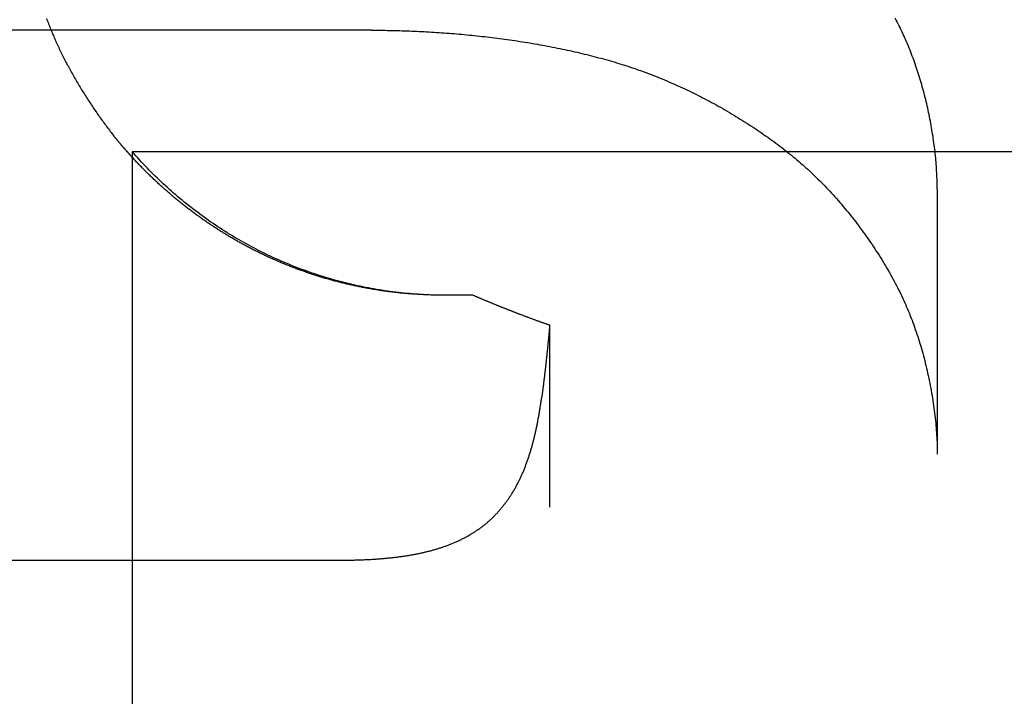
# Model space of a CAD drawing. Extents: x -238 to 637, y -131 to 78.
# Drawn here: x -55 to -51, y -126 to -123 of the extents above; entities that cross this region are included whole.
import ezdxf

# ---------------------------------------------------------------- set-up
doc = ezdxf.new("R2010")
doc.units = 0
doc.header["$LTSCALE"] = 10
doc.linetypes.add('VERDECKT', pattern=[0.375, 0.25, -0.125])
doc.layers.get('0').update_dxf_attribs({"color": 254, "linetype": 'CONTINUOUS'})
doc.layers.add('BEM', color=7, linetype='CONTINUOUS')

# ---------------------------------------------------------------- blocks, each defined once
blk = doc.blocks.new('A$CB8CB2E50')
at = {"color": 1, "linetype": 'VERDECKT', "extrusion": (1e-16, 1, -2e-16)}
for p, q in [((-49.7772, 0), (-67.7016, 0)), ((-47.1054, -0.75), (-47.1054, -2)), ((-49.4268, -1.25), (-49.4309, -1.25)), ((-49.2967, -1.25), (-49.4268, -1.25)), ((-48.9344, -6), (-48.9344, -1.3918)), ((-50.9041, -2.5), (-49.9355, -2.5))]:
    blk.add_line(p, q, dxfattribs=at)
at = {"color": 3, "linetype": 'CONTINUOUS', "extrusion": (1e-16, 1, -2e-16)}
for p, q in [((58.4096, -0.5729), (-50.9041, -0.5729)), ((-50.9041, -0.5729), (-50.9041, -8)), ((-66.6479, -2.5), (-50.9041, -2.5))]:
    blk.add_line(p, q, dxfattribs=at)
at = {"color": 1}
for points in [[(-47.1054, -0.75, 0), (-47.1054, -0.7404, 0), (-47.1055, -0.7308, 0), (-47.1057, -0.7211, 0), (-47.1059, -0.7113, 0), (-47.1062, -0.7016, 0), (-47.1066, -0.6918, 0), (-47.107, -0.6819, 0), (-47.1075, -0.672, 0), (-47.1081, -0.6621, 0), (-47.1087, -0.6522, 0), (-47.1094, -0.6422, 0), (-47.1101, -0.6322, 0), (-47.1109, -0.6221, 0), (-47.1118, -0.6121, 0), (-47.1128, -0.602, 0), (-47.1138, -0.5919, 0), (-47.1148, -0.5818, 0), (-47.1159, -0.5716, 0), (-47.1171, -0.5615, 0), (-47.1183, -0.5513, 0), (-47.1196, -0.5411, 0), (-47.121, -0.5309, 0), (-47.1224, -0.5207, 0), (-47.1239, -0.5105, 0), (-47.1254, -0.5002, 0), (-47.127, -0.49, 0), (-47.1287, -0.4797, 0), (-47.1304, -0.4695, 0), (-47.1321, -0.4593, 0), (-47.1339, -0.449, 0), (-47.1358, -0.4388, 0), (-47.1378, -0.4285, 0), (-47.1397, -0.4183, 0), (-47.1418, -0.4081, 0), (-47.1439, -0.3978, 0), (-47.146, -0.3876, 0), (-47.1482, -0.3774, 0), (-47.1505, -0.3672, 0), (-47.1528, -0.3571, 0), (-47.1552, -0.3469, 0), (-47.1576, -0.3368, 0), (-47.16, -0.3267, 0), (-47.1625, -0.3166, 0), (-47.1651, -0.3065, 0), (-47.1677, -0.2965, 0), (-47.1704, -0.2864, 0), (-47.1731, -0.2765, 0), (-47.1759, -0.2665, 0), (-47.1787, -0.2566, 0), (-47.1816, -0.2467, 0), (-47.1845, -0.2368, 0), (-47.1875, -0.227, 0), (-47.1905, -0.2172, 0), (-47.1935, -0.2074, 0), (-47.1966, -0.1977, 0), (-47.1998, -0.1881, 0), (-47.203, -0.1784, 0), (-47.2062, -0.1689, 0), (-47.2095, -0.1593, 0), (-47.2129, -0.1499, 0), (-47.2162, -0.1404, 0), (-47.2197, -0.1311, 0), (-47.2231, -0.1217, 0), (-47.2266, -0.1125, 0), (-47.2302, -0.1033, 0), (-47.2338, -0.0941, 0), (-47.2374, -0.085, 0), (-47.2411, -0.076, 0), (-47.2448, -0.067, 0), (-47.2486, -0.0581, 0), (-47.2524, -0.0493, 0), (-47.2563, -0.0405, 0), (-47.2602, -0.0317, 0), (-47.2642, -0.0229, 0), (-47.2683, -0.0141, 0), (-47.2724, -0.0053, 0), (-47.2767, 0.0035, 0), (-47.281, 0.0124, 0), (-47.2853, 0.0212, 0), (-47.2897, 0.03, 0), (-47.2942, 0.0389, 0), (-47.2988, 0.0477, 0), (-47.3034, 0.0566, 0)], [(-49.7772, 0, 0), (-49.7662, 0, 0), (-49.7551, -0.0001, 0), (-49.7439, -0.0001, 0), (-49.7328, -0.0002, 0), (-49.7216, -0.0003, 0), (-49.7104, -0.0005, 0), (-49.6991, -0.0007, 0), (-49.6878, -0.0009, 0), (-49.6765, -0.0011, 0), (-49.6651, -0.0013, 0), (-49.6537, -0.0016, 0), (-49.6423, -0.0019, 0), (-49.6309, -0.0023, 0), (-49.6194, -0.0027, 0), (-49.6079, -0.0031, 0), (-49.5964, -0.0035, 0), (-49.5848, -0.0039, 0), (-49.5732, -0.0044, 0), (-49.5616, -0.0049, 0), (-49.55, -0.0055, 0), (-49.5384, -0.0061, 0), (-49.5267, -0.0067, 0), (-49.515, -0.0073, 0), (-49.5033, -0.0079, 0), (-49.4916, -0.0086, 0), (-49.4799, -0.0094, 0), (-49.4681, -0.0101, 0), (-49.4563, -0.0109, 0), (-49.4445, -0.0117, 0), (-49.4327, -0.0125, 0), (-49.4209, -0.0134, 0), (-49.4091, -0.0143, 0), (-49.3972, -0.0152, 0), (-49.3854, -0.0162, 0), (-49.3735, -0.0172, 0), (-49.3616, -0.0182, 0), (-49.3497, -0.0193, 0), (-49.3378, -0.0204, 0), (-49.3259, -0.0215, 0), (-49.314, -0.0226, 0), (-49.3021, -0.0238, 0), (-49.2901, -0.025, 0), (-49.2782, -0.0263, 0), (-49.2663, -0.0276, 0), (-49.2543, -0.0289, 0), (-49.2424, -0.0302, 0), (-49.2304, -0.0316, 0), (-49.2185, -0.033, 0), (-49.2065, -0.0345, 0), (-49.1946, -0.0359, 0), (-49.1826, -0.0374, 0), (-49.1707, -0.039, 0), (-49.1587, -0.0406, 0), (-49.1468, -0.0422, 0), (-49.1349, -0.0438, 0), (-49.1229, -0.0455, 0), (-49.111, -0.0472, 0), (-49.0991, -0.0489, 0), (-49.0872, -0.0507, 0), (-49.0753, -0.0525, 0), (-49.0634, -0.0544, 0), (-49.0515, -0.0563, 0), (-49.0396, -0.0582, 0), (-49.0278, -0.0601, 0), (-49.0159, -0.0621, 0), (-49.0041, -0.0641, 0), (-48.9922, -0.0662, 0), (-48.9804, -0.0683, 0), (-48.9686, -0.0704, 0), (-48.9568, -0.0726, 0), (-48.9451, -0.0748, 0), (-48.9333, -0.077, 0), (-48.9216, -0.0793, 0), (-48.9099, -0.0816, 0), (-48.8982, -0.0839, 0), (-48.8865, -0.0863, 0), (-48.8749, -0.0887, 0), (-48.8632, -0.0912, 0), (-48.8516, -0.0937, 0), (-48.84, -0.0962, 0), (-48.8285, -0.0988, 0), (-48.8169, -0.1014, 0), (-48.8054, -0.104, 0), (-48.7939, -0.1067, 0), (-48.7825, -0.1094, 0), (-48.771, -0.1122, 0), (-48.7596, -0.115, 0), (-48.7483, -0.1178, 0), (-48.7369, -0.1206, 0), (-48.7256, -0.1235, 0), (-48.7143, -0.1265, 0), (-48.7031, -0.1295, 0), (-48.6919, -0.1325, 0), (-48.6807, -0.1356, 0), (-48.6695, -0.1387, 0), (-48.6584, -0.1418, 0), (-48.6474, -0.145, 0), (-48.6363, -0.1482, 0), (-48.6253, -0.1514, 0), (-48.6144, -0.1547, 0), (-48.6034, -0.1581, 0), (-48.5926, -0.1614, 0), (-48.5817, -0.1649, 0), (-48.5709, -0.1683, 0), (-48.5602, -0.1718, 0), (-48.5495, -0.1753, 0), (-48.5388, -0.1789, 0), (-48.5282, -0.1825, 0), (-48.5176, -0.1862, 0), (-48.5071, -0.1899, 0), (-48.4966, -0.1936, 0), (-48.4861, -0.1974, 0), (-48.4757, -0.2012, 0), (-48.4654, -0.2051, 0), (-48.455, -0.209, 0), (-48.4446, -0.213, 0), (-48.4342, -0.2171, 0), (-48.4238, -0.2213, 0), (-48.4133, -0.2255, 0), (-48.4028, -0.2298, 0), (-48.3923, -0.2342, 0), (-48.3818, -0.2386, 0), (-48.3713, -0.2431, 0), (-48.3607, -0.2477, 0), (-48.3502, -0.2523, 0), (-48.3396, -0.257, 0), (-48.329, -0.2618, 0), (-48.3184, -0.2666, 0), (-48.3079, -0.2715, 0), (-48.2973, -0.2764, 0), (-48.2867, -0.2814, 0), (-48.2761, -0.2865, 0), (-48.2654, -0.2917, 0), (-48.2548, -0.2969, 0), (-48.2442, -0.3021, 0), (-48.2336, -0.3075, 0), (-48.2231, -0.3128, 0), (-48.2125, -0.3183, 0), (-48.2019, -0.3238, 0), (-48.1913, -0.3293, 0), (-48.1808, -0.3349, 0), (-48.1702, -0.3406, 0), (-48.1597, -0.3463, 0), (-48.1492, -0.3521, 0), (-48.1387, -0.3579, 0), (-48.1282, -0.3637, 0), (-48.1178, -0.3697, 0), (-48.1073, -0.3756, 0), (-48.0969, -0.3817, 0), (-48.0865, -0.3877, 0), (-48.0762, -0.3939, 0), (-48.0658, -0.4, 0), (-48.0555, -0.4063, 0), (-48.0453, -0.4125, 0), (-48.035, -0.4188, 0), (-48.0248, -0.4252, 0), (-48.0146, -0.4316, 0), (-48.0045, -0.438, 0), (-47.9944, -0.4445, 0), (-47.9843, -0.4511, 0), (-47.9743, -0.4576, 0), (-47.9644, -0.4643, 0), (-47.9544, -0.4709, 0), (-47.9445, -0.4776, 0), (-47.9347, -0.4844, 0), (-47.9249, -0.4911, 0), (-47.9152, -0.4979, 0), (-47.9055, -0.5048, 0), (-47.8959, -0.5117, 0), (-47.8863, -0.5186, 0), (-47.8768, -0.5255, 0), (-47.8673, -0.5325, 0), (-47.8579, -0.5396, 0), (-47.8485, -0.5466, 0), (-47.8393, -0.5537, 0), (-47.83, -0.5608, 0), (-47.8209, -0.568, 0), (-47.8118, -0.5752, 0), (-47.8028, -0.5824, 0), (-47.7938, -0.5896, 0), (-47.785, -0.5969, 0), (-47.7761, -0.6042, 0), (-47.7674, -0.6115, 0), (-47.7588, -0.6189, 0), (-47.7502, -0.6263, 0), (-47.7417, -0.6337, 0), (-47.7332, -0.6411, 0), (-47.7249, -0.6485, 0), (-47.7166, -0.656, 0), (-47.7085, -0.6635, 0), (-47.7004, -0.671, 0), (-47.6923, -0.6786, 0), (-47.6842, -0.6863, 0), (-47.6762, -0.6941, 0), (-47.6682, -0.702, 0), (-47.6601, -0.71, 0), (-47.6521, -0.718, 0), (-47.6441, -0.7262, 0), (-47.6362, -0.7344, 0), (-47.6282, -0.7427, 0), (-47.6203, -0.7511, 0), (-47.6124, -0.7596, 0), (-47.6045, -0.7681, 0), (-47.5967, -0.7767, 0), (-47.5888, -0.7854, 0), (-47.5811, -0.7942, 0), (-47.5733, -0.803, 0), (-47.5656, -0.8119, 0), (-47.5579, -0.8209, 0), (-47.5502, -0.8299, 0), (-47.5426, -0.839, 0), (-47.535, -0.8481, 0), (-47.5274, -0.8574, 0), (-47.5199, -0.8666, 0), (-47.5124, -0.8759, 0), (-47.505, -0.8853, 0), (-47.4976, -0.8948, 0), (-47.4903, -0.9042, 0), (-47.483, -0.9138, 0), (-47.4757, -0.9234, 0), (-47.4685, -0.933, 0), (-47.4614, -0.9426, 0), (-47.4543, -0.9524, 0), (-47.4472, -0.9621, 0), (-47.4403, -0.9719, 0), (-47.4333, -0.9817, 0), (-47.4265, -0.9916, 0), (-47.4196, -1.0015, 0), (-47.4129, -1.0114, 0), (-47.4062, -1.0214, 0), (-47.3996, -1.0313, 0), (-47.393, -1.0414, 0), (-47.3865, -1.0514, 0), (-47.3801, -1.0615, 0), (-47.3737, -1.0715, 0), (-47.3675, -1.0816, 0), (-47.3612, -1.0918, 0), (-47.3551, -1.1019, 0), (-47.349, -1.112, 0), (-47.343, -1.1222, 0), (-47.3371, -1.1324, 0), (-47.3313, -1.1426, 0), (-47.3255, -1.1528, 0), (-47.3199, -1.163, 0), (-47.3143, -1.1732, 0), (-47.3088, -1.1834, 0), (-47.3034, -1.1936, 0), (-47.298, -1.2038, 0), (-47.2928, -1.214, 0), (-47.2876, -1.2242, 0), (-47.2826, -1.2344, 0), (-47.2776, -1.2446, 0), (-47.2727, -1.2547, 0), (-47.2679, -1.2649, 0), (-47.2632, -1.2751, 0), (-47.2587, -1.2852, 0), (-47.2542, -1.2953, 0), (-47.2498, -1.3055, 0), (-47.2454, -1.3157, 0), (-47.2411, -1.326, 0), (-47.2369, -1.3364, 0), (-47.2327, -1.3469, 0), (-47.2286, -1.3575, 0), (-47.2245, -1.3681, 0), (-47.2205, -1.3789, 0), (-47.2165, -1.3897, 0), (-47.2126, -1.4005, 0), (-47.2088, -1.4115, 0), (-47.205, -1.4225, 0), (-47.2013, -1.4335, 0), (-47.1976, -1.4446, 0), (-47.194, -1.4558, 0), (-47.1905, -1.467, 0), (-47.187, -1.4783, 0), (-47.1836, -1.4897, 0), (-47.1803, -1.501, 0), (-47.177, -1.5125, 0), (-47.1738, -1.5239, 0), (-47.1707, -1.5354, 0), (-47.1676, -1.547, 0), (-47.1646, -1.5586, 0), (-47.1616, -1.5702, 0), (-47.1588, -1.5818, 0), (-47.156, -1.5935, 0), (-47.1532, -1.6052, 0), (-47.1506, -1.6169, 0), (-47.148, -1.6287, 0), (-47.1454, -1.6404, 0), (-47.143, -1.6522, 0), (-47.1406, -1.664, 0), (-47.1383, -1.6758, 0), (-47.136, -1.6876, 0), (-47.1339, -1.6994, 0), (-47.1318, -1.7112, 0), (-47.1298, -1.723, 0), (-47.1278, -1.7348, 0), (-47.126, -1.7466, 0), (-47.1242, -1.7584, 0), (-47.1225, -1.7702, 0), (-47.1209, -1.7819, 0), (-47.1193, -1.7937, 0), (-47.1178, -1.8054, 0), (-47.1164, -1.8172, 0), (-47.1151, -1.8289, 0), (-47.1139, -1.8405, 0), (-47.1127, -1.8522, 0), (-47.1117, -1.8638, 0), (-47.1107, -1.8754, 0), (-47.1098, -1.8869, 0), (-47.109, -1.8984, 0), (-47.1082, -1.9099, 0), (-47.1076, -1.9214, 0), (-47.107, -1.9327, 0), (-47.1065, -1.9441, 0), (-47.1061, -1.9554, 0), (-47.1058, -1.9666, 0), (-47.1056, -1.9778, 0), (-47.1055, -1.9889, 0), (-47.1054, -2, 0)], [(-49.4309, -1.25, 0), (-49.4367, -1.25, 0), (-49.4426, -1.25, 0), (-49.4485, -1.2499, 0), (-49.4543, -1.2499, 0), (-49.4602, -1.2498, 0), (-49.466, -1.2497, 0), (-49.4719, -1.2496, 0), (-49.4777, -1.2495, 0), (-49.4835, -1.2493, 0), (-49.4893, -1.2492, 0), (-49.4951, -1.249, 0), (-49.5009, -1.2488, 0), (-49.5067, -1.2486, 0), (-49.5125, -1.2484, 0), (-49.5183, -1.2482, 0), (-49.524, -1.2479, 0), (-49.5298, -1.2476, 0), (-49.5355, -1.2473, 0), (-49.5413, -1.247, 0), (-49.547, -1.2467, 0), (-49.5527, -1.2464, 0), (-49.5585, -1.2461, 0), (-49.5642, -1.2457, 0), (-49.5699, -1.2453, 0), (-49.5756, -1.2449, 0), (-49.5812, -1.2445, 0), (-49.5869, -1.2441, 0), (-49.5926, -1.2436, 0), (-49.5982, -1.2432, 0), (-49.6039, -1.2427, 0), (-49.6095, -1.2423, 0), (-49.6152, -1.2417, 0), (-49.6208, -1.2412, 0), (-49.6264, -1.2407, 0), (-49.632, -1.2402, 0), (-49.6376, -1.2396, 0), (-49.6432, -1.239, 0), (-49.6488, -1.2384, 0), (-49.6544, -1.2378, 0), (-49.6599, -1.2372, 0), (-49.6655, -1.2366, 0), (-49.671, -1.2359, 0), (-49.6766, -1.2352, 0), (-49.6821, -1.2346, 0), (-49.6876, -1.2339, 0), (-49.6931, -1.2332, 0), (-49.6986, -1.2325, 0), (-49.7041, -1.2317, 0), (-49.7096, -1.231, 0), (-49.7151, -1.2302, 0), (-49.7206, -1.2294, 0), (-49.7261, -1.2286, 0), (-49.7315, -1.2278, 0), (-49.737, -1.227, 0), (-49.7424, -1.2262, 0), (-49.7478, -1.2253, 0), (-49.7533, -1.2244, 0), (-49.7587, -1.2236, 0), (-49.7641, -1.2227, 0), (-49.7695, -1.2218, 0), (-49.7749, -1.2208, 0), (-49.7802, -1.2199, 0), (-49.7856, -1.219, 0), (-49.791, -1.218, 0), (-49.7963, -1.217, 0), (-49.8017, -1.216, 0), (-49.807, -1.215, 0), (-49.8123, -1.214, 0), (-49.8177, -1.213, 0), (-49.823, -1.2119, 0), (-49.8283, -1.2109, 0), (-49.8336, -1.2098, 0), (-49.8388, -1.2087, 0), (-49.8441, -1.2076, 0), (-49.8494, -1.2065, 0), (-49.8547, -1.2054, 0), (-49.8599, -1.2043, 0), (-49.8651, -1.2031, 0), (-49.8704, -1.202, 0), (-49.8756, -1.2008, 0), (-49.8808, -1.1996, 0), (-49.886, -1.1984, 0), (-49.8912, -1.1972, 0), (-49.8964, -1.196, 0), (-49.9016, -1.1947, 0), (-49.9068, -1.1934, 0), (-49.9119, -1.1922, 0), (-49.9171, -1.1909, 0), (-49.9222, -1.1896, 0), (-49.9274, -1.1883, 0), (-49.9325, -1.187, 0), (-49.9376, -1.1857, 0), (-49.9427, -1.1843, 0), (-49.9478, -1.183, 0), (-49.9529, -1.1816, 0), (-49.958, -1.1802, 0), (-49.9631, -1.1788, 0), (-49.9682, -1.1775, 0), (-49.9732, -1.176, 0), (-49.9783, -1.1746, 0), (-49.9833, -1.1732, 0), (-49.9883, -1.1717, 0), (-49.9934, -1.1703, 0), (-49.9984, -1.1688, 0), (-50.0034, -1.1673, 0), (-50.0084, -1.1658, 0), (-50.0134, -1.1643, 0), (-50.0183, -1.1628, 0), (-50.0233, -1.1612, 0), (-50.0283, -1.1597, 0), (-50.0332, -1.1581, 0), (-50.0382, -1.1566, 0), (-50.0431, -1.155, 0), (-50.048, -1.1534, 0), (-50.0529, -1.1518, 0), (-50.0578, -1.1502, 0), (-50.0627, -1.1486, 0), (-50.0676, -1.1469, 0), (-50.0725, -1.1453, 0), (-50.0774, -1.1436, 0), (-50.0822, -1.142, 0), (-50.0871, -1.1403, 0), (-50.0919, -1.1386, 0), (-50.0968, -1.1369, 0), (-50.1016, -1.1352, 0), (-50.1064, -1.1334, 0), (-50.1112, -1.1317, 0), (-50.116, -1.13, 0), (-50.1208, -1.1282, 0), (-50.1256, -1.1264, 0), (-50.1304, -1.1247, 0), (-50.1351, -1.1229, 0), (-50.1399, -1.1211, 0), (-50.1446, -1.1193, 0), (-50.1493, -1.1174, 0), (-50.1541, -1.1156, 0), (-50.1588, -1.1138, 0), (-50.1635, -1.1119, 0), (-50.1682, -1.11, 0), (-50.1729, -1.1082, 0), (-50.1776, -1.1063, 0), (-50.1823, -1.1044, 0), (-50.1869, -1.1025, 0), (-50.1916, -1.1006, 0), (-50.1963, -1.0986, 0), (-50.2009, -1.0967, 0), (-50.2056, -1.0947, 0), (-50.2102, -1.0928, 0), (-50.2149, -1.0908, 0), (-50.2195, -1.0888, 0), (-50.2241, -1.0868, 0), (-50.2287, -1.0848, 0), (-50.2333, -1.0828, 0), (-50.238, -1.0807, 0), (-50.2426, -1.0787, 0), (-50.2471, -1.0766, 0), (-50.2517, -1.0745, 0), (-50.2563, -1.0725, 0), (-50.2609, -1.0704, 0), (-50.2655, -1.0683, 0), (-50.27, -1.0661, 0), (-50.2746, -1.064, 0), (-50.2791, -1.0619, 0), (-50.2837, -1.0597, 0), (-50.2882, -1.0576, 0), (-50.2927, -1.0554, 0), (-50.2973, -1.0532, 0), (-50.3018, -1.051, 0), (-50.3063, -1.0488, 0), (-50.3108, -1.0466, 0), (-50.3153, -1.0444, 0), (-50.3198, -1.0421, 0), (-50.3243, -1.0399, 0), (-50.3288, -1.0376, 0), (-50.3332, -1.0353, 0), (-50.3377, -1.0331, 0), (-50.3422, -1.0308, 0), (-50.3466, -1.0285, 0), (-50.3511, -1.0261, 0), (-50.3555, -1.0238, 0), (-50.3599, -1.0215, 0), (-50.3644, -1.0191, 0), (-50.3688, -1.0168, 0), (-50.3732, -1.0144, 0), (-50.3776, -1.012, 0), (-50.382, -1.0096, 0), (-50.3864, -1.0072, 0), (-50.3908, -1.0048, 0), (-50.3952, -1.0024, 0), (-50.3996, -0.9999, 0), (-50.4039, -0.9975, 0), (-50.4083, -0.995, 0), (-50.4127, -0.9926, 0), (-50.417, -0.9901, 0), (-50.4213, -0.9876, 0), (-50.4257, -0.9851, 0), (-50.43, -0.9826, 0), (-50.4343, -0.98, 0), (-50.4386, -0.9775, 0), (-50.443, -0.975, 0), (-50.4473, -0.9724, 0), (-50.4516, -0.9698, 0), (-50.4558, -0.9673, 0), (-50.4601, -0.9647, 0), (-50.4644, -0.9621, 0), (-50.4687, -0.9595, 0), (-50.4729, -0.9568, 0), (-50.4772, -0.9542, 0), (-50.4814, -0.9516, 0), (-50.4857, -0.9489, 0), (-50.4899, -0.9462, 0), (-50.4941, -0.9436, 0), (-50.4984, -0.9409, 0), (-50.5026, -0.9382, 0), (-50.5068, -0.9355, 0), (-50.511, -0.9328, 0), (-50.5152, -0.93, 0), (-50.5194, -0.9273, 0), (-50.5235, -0.9245, 0), (-50.5277, -0.9218, 0), (-50.5319, -0.919, 0), (-50.536, -0.9162, 0), (-50.5402, -0.9134, 0), (-50.5443, -0.9106, 0), (-50.5485, -0.9078, 0), (-50.5526, -0.905, 0), (-50.5567, -0.9022, 0), (-50.5608, -0.8993, 0), (-50.5649, -0.8965, 0), (-50.569, -0.8936, 0), (-50.5731, -0.8907, 0), (-50.5772, -0.8879, 0), (-50.5813, -0.885, 0), (-50.5854, -0.8821, 0), (-50.5894, -0.8792, 0), (-50.5935, -0.8762, 0), (-50.5976, -0.8733, 0), (-50.6016, -0.8703, 0), (-50.6056, -0.8674, 0), (-50.6097, -0.8644, 0), (-50.6137, -0.8614, 0), (-50.6177, -0.8585, 0), (-50.6217, -0.8555, 0), (-50.6257, -0.8525, 0), (-50.6297, -0.8494, 0), (-50.6337, -0.8464, 0), (-50.6377, -0.8434, 0), (-50.6417, -0.8403, 0), (-50.6456, -0.8373, 0), (-50.6496, -0.8342, 0), (-50.6535, -0.8311, 0), (-50.6575, -0.828, 0), (-50.6614, -0.8249, 0), (-50.6654, -0.8218, 0), (-50.6693, -0.8187, 0), (-50.6732, -0.8156, 0), (-50.6771, -0.8125, 0), (-50.681, -0.8093, 0), (-50.6849, -0.8062, 0), (-50.6888, -0.803, 0), (-50.6927, -0.7998, 0), (-50.6965, -0.7966, 0), (-50.7004, -0.7934, 0), (-50.7043, -0.7902, 0), (-50.7081, -0.787, 0), (-50.712, -0.7838, 0), (-50.7158, -0.7805, 0), (-50.7196, -0.7773, 0), (-50.7234, -0.774, 0), (-50.7272, -0.7708, 0), (-50.7311, -0.7675, 0), (-50.7349, -0.7642, 0), (-50.7386, -0.7609, 0), (-50.7424, -0.7576, 0), (-50.7462, -0.7543, 0), (-50.75, -0.751, 0), (-50.7537, -0.7476, 0), (-50.7575, -0.7443, 0), (-50.7612, -0.7409, 0), (-50.765, -0.7376, 0), (-50.7687, -0.7342, 0), (-50.7724, -0.7308, 0), (-50.7761, -0.7274, 0), (-50.7798, -0.724, 0), (-50.7835, -0.7206, 0), (-50.7872, -0.7172, 0), (-50.7909, -0.7138, 0), (-50.7946, -0.7103, 0), (-50.7982, -0.7069, 0), (-50.8019, -0.7034, 0), (-50.8056, -0.7, 0), (-50.8092, -0.6965, 0), (-50.8128, -0.693, 0), (-50.8165, -0.6895, 0), (-50.8201, -0.686, 0), (-50.8237, -0.6825, 0), (-50.8273, -0.679, 0), (-50.8309, -0.6755, 0), (-50.8344, -0.6719, 0), (-50.838, -0.6684, 0), (-50.8416, -0.6649, 0), (-50.8451, -0.6613, 0), (-50.8487, -0.6578, 0), (-50.8522, -0.6542, 0), (-50.8557, -0.6506, 0), (-50.8592, -0.647, 0), (-50.8627, -0.6434, 0), (-50.8662, -0.6398, 0), (-50.8697, -0.6362, 0), (-50.8732, -0.6326, 0), (-50.8767, -0.629, 0), (-50.8801, -0.6254, 0), (-50.8836, -0.6217, 0), (-50.887, -0.6181, 0), (-50.8904, -0.6144, 0), (-50.8938, -0.6108, 0), (-50.8973, -0.6071, 0), (-50.9007, -0.6034, 0), (-50.9041, -0.5997, 0)], [(-48.9344, -1.3918, 0), (-48.9347, -1.3946, 0), (-48.9349, -1.3975, 0), (-48.9352, -1.4003, 0), (-48.9355, -1.4032, 0), (-48.9357, -1.4061, 0), (-48.936, -1.4089, 0), (-48.9362, -1.4117, 0), (-48.9365, -1.4146, 0), (-48.9367, -1.4174, 0), (-48.937, -1.4203, 0), (-48.9373, -1.4231, 0), (-48.9375, -1.4259, 0), (-48.9378, -1.4287, 0), (-48.9381, -1.4316, 0), (-48.9383, -1.4344, 0), (-48.9386, -1.4372, 0), (-48.9388, -1.44, 0), (-48.9391, -1.4428, 0), (-48.9394, -1.4457, 0), (-48.9396, -1.4485, 0), (-48.9399, -1.4513, 0), (-48.9402, -1.4541, 0), (-48.9405, -1.4569, 0), (-48.9407, -1.4597, 0), (-48.941, -1.4625, 0), (-48.9413, -1.4653, 0), (-48.9415, -1.4681, 0), (-48.9418, -1.4708, 0), (-48.9421, -1.4736, 0), (-48.9424, -1.4764, 0), (-48.9426, -1.4792, 0), (-48.9429, -1.482, 0), (-48.9432, -1.4847, 0), (-48.9435, -1.4875, 0), (-48.9437, -1.4903, 0), (-48.944, -1.493, 0), (-48.9443, -1.4958, 0), (-48.9446, -1.4986, 0), (-48.9448, -1.5013, 0), (-48.9451, -1.5041, 0), (-48.9454, -1.5068, 0), (-48.9457, -1.5096, 0), (-48.946, -1.5123, 0), (-48.9463, -1.5151, 0), (-48.9465, -1.5178, 0), (-48.9468, -1.5205, 0), (-48.9471, -1.5233, 0), (-48.9474, -1.526, 0), (-48.9477, -1.5287, 0), (-48.948, -1.5315, 0), (-48.9483, -1.5342, 0), (-48.9485, -1.5369, 0), (-48.9488, -1.5396, 0), (-48.9491, -1.5423, 0), (-48.9494, -1.545, 0), (-48.9497, -1.5477, 0), (-48.95, -1.5504, 0), (-48.9503, -1.5531, 0), (-48.9506, -1.5558, 0), (-48.9509, -1.5585, 0), (-48.9512, -1.5612, 0), (-48.9515, -1.5639, 0), (-48.9518, -1.5666, 0), (-48.9521, -1.5693, 0), (-48.9523, -1.572, 0), (-48.9526, -1.5746, 0), (-48.9529, -1.5773, 0), (-48.9532, -1.58, 0), (-48.9535, -1.5826, 0), (-48.9538, -1.5853, 0), (-48.9541, -1.588, 0), (-48.9544, -1.5906, 0), (-48.9547, -1.5933, 0), (-48.955, -1.5959, 0), (-48.9553, -1.5986, 0), (-48.9556, -1.6012, 0), (-48.9559, -1.6038, 0), (-48.9563, -1.6065, 0), (-48.9566, -1.6091, 0), (-48.9569, -1.6118, 0), (-48.9572, -1.6144, 0), (-48.9575, -1.617, 0), (-48.9578, -1.6196, 0), (-48.9581, -1.6222, 0), (-48.9584, -1.6248, 0), (-48.9587, -1.6275, 0), (-48.959, -1.6301, 0), (-48.9593, -1.6327, 0), (-48.9596, -1.6353, 0), (-48.9599, -1.6379, 0), (-48.9602, -1.6405, 0), (-48.9606, -1.643, 0), (-48.9609, -1.6456, 0), (-48.9612, -1.6482, 0), (-48.9615, -1.6508, 0), (-48.9618, -1.6534, 0), (-48.9621, -1.656, 0), (-48.9624, -1.6585, 0), (-48.9628, -1.6611, 0), (-48.9631, -1.6637, 0), (-48.9634, -1.6662, 0), (-48.9637, -1.6688, 0), (-48.964, -1.6713, 0), (-48.9643, -1.6739, 0), (-48.9647, -1.6764, 0), (-48.965, -1.6789, 0), (-48.9653, -1.6815, 0), (-48.9656, -1.684, 0), (-48.9659, -1.6866, 0), (-48.9663, -1.6891, 0), (-48.9666, -1.6916, 0), (-48.9669, -1.6941, 0), (-48.9672, -1.6966, 0), (-48.9675, -1.6992, 0), (-48.9679, -1.7017, 0), (-48.9682, -1.7042, 0), (-48.9685, -1.7067, 0), (-48.9688, -1.7092, 0), (-48.9692, -1.7117, 0), (-48.9695, -1.7142, 0), (-48.9698, -1.7166, 0), (-48.9701, -1.7191, 0), (-48.9705, -1.7216, 0), (-48.9708, -1.7241, 0), (-48.9711, -1.7266, 0), (-48.9714, -1.729, 0), (-48.9718, -1.7315, 0)], [(-49.9355, -2.5, 0), (-49.9303, -2.5, 0), (-49.925, -2.5, 0), (-49.9198, -2.4999, 0), (-49.9145, -2.4999, 0), (-49.9093, -2.4999, 0), (-49.9041, -2.4998, 0), (-49.8989, -2.4998, 0), (-49.8937, -2.4997, 0), (-49.8885, -2.4996, 0), (-49.8834, -2.4995, 0), (-49.8782, -2.4994, 0), (-49.8731, -2.4993, 0), (-49.8679, -2.4992, 0), (-49.8628, -2.4991, 0), (-49.8577, -2.499, 0), (-49.8526, -2.4988, 0), (-49.8475, -2.4987, 0), (-49.8424, -2.4985, 0), (-49.8374, -2.4984, 0), (-49.8323, -2.4982, 0), (-49.8273, -2.498, 0), (-49.8223, -2.4978, 0), (-49.8173, -2.4976, 0), (-49.8123, -2.4974, 0), (-49.8073, -2.4972, 0), (-49.8023, -2.497, 0), (-49.7974, -2.4967, 0), (-49.7924, -2.4965, 0), (-49.7875, -2.4962, 0), (-49.7826, -2.496, 0), (-49.7776, -2.4957, 0), (-49.7727, -2.4954, 0), (-49.7679, -2.4951, 0), (-49.763, -2.4948, 0), (-49.7581, -2.4945, 0), (-49.7533, -2.4941, 0), (-49.7485, -2.4938, 0), (-49.7436, -2.4934, 0), (-49.7388, -2.4931, 0), (-49.734, -2.4927, 0), (-49.7293, -2.4923, 0), (-49.7245, -2.4919, 0), (-49.7197, -2.4915, 0), (-49.715, -2.4911, 0), (-49.7103, -2.4907, 0), (-49.7055, -2.4903, 0), (-49.7008, -2.4898, 0), (-49.6962, -2.4893, 0), (-49.6915, -2.4889, 0), (-49.6868, -2.4884, 0), (-49.6822, -2.4879, 0), (-49.6775, -2.4874, 0), (-49.6729, -2.4869, 0), (-49.6683, -2.4864, 0), (-49.6637, -2.4858, 0), (-49.6592, -2.4853, 0), (-49.6546, -2.4847, 0), (-49.65, -2.4841, 0), (-49.6455, -2.4836, 0), (-49.641, -2.483, 0), (-49.6365, -2.4823, 0), (-49.632, -2.4817, 0), (-49.6275, -2.4811, 0), (-49.623, -2.4804, 0), (-49.6186, -2.4798, 0), (-49.6142, -2.4791, 0), (-49.6097, -2.4784, 0), (-49.6053, -2.4777, 0), (-49.6009, -2.477, 0), (-49.5966, -2.4763, 0), (-49.5922, -2.4755, 0), (-49.5878, -2.4748, 0), (-49.5835, -2.474, 0), (-49.5792, -2.4733, 0), (-49.5749, -2.4725, 0), (-49.5706, -2.4716, 0), (-49.5663, -2.4708, 0), (-49.5621, -2.47, 0), (-49.5578, -2.4692, 0), (-49.5536, -2.4683, 0), (-49.5494, -2.4674, 0), (-49.5452, -2.4665, 0), (-49.541, -2.4657, 0), (-49.5368, -2.4647, 0), (-49.5326, -2.4638, 0), (-49.5285, -2.4629, 0), (-49.5244, -2.4619, 0), (-49.5203, -2.4609, 0), (-49.5162, -2.46, 0), (-49.5121, -2.459, 0), (-49.508, -2.4579, 0), (-49.504, -2.4569, 0), (-49.5, -2.4559, 0), (-49.4959, -2.4548, 0), (-49.4919, -2.4537, 0), (-49.488, -2.4527, 0), (-49.484, -2.4516, 0), (-49.48, -2.4505, 0), (-49.4761, -2.4493, 0), (-49.4722, -2.4482, 0), (-49.4682, -2.447, 0), (-49.4643, -2.4458, 0), (-49.4604, -2.4446, 0), (-49.4565, -2.4434, 0), (-49.4526, -2.4421, 0), (-49.4487, -2.4409, 0), (-49.4448, -2.4396, 0), (-49.4409, -2.4383, 0), (-49.4371, -2.4369, 0), (-49.4332, -2.4356, 0), (-49.4293, -2.4343, 0), (-49.4255, -2.4329, 0), (-49.4217, -2.4315, 0), (-49.4178, -2.4301, 0), (-49.414, -2.4286, 0), (-49.4102, -2.4272, 0), (-49.4064, -2.4257, 0), (-49.4026, -2.4242, 0), (-49.3988, -2.4226, 0), (-49.3951, -2.4211, 0), (-49.3913, -2.4196, 0), (-49.3876, -2.418, 0), (-49.3838, -2.4164, 0), (-49.3801, -2.4148, 0), (-49.3764, -2.4131, 0), (-49.3727, -2.4115, 0), (-49.369, -2.4098, 0), (-49.3653, -2.4081, 0), (-49.3616, -2.4064, 0), (-49.358, -2.4046, 0), (-49.3543, -2.4029, 0), (-49.3507, -2.4011, 0), (-49.3471, -2.3993, 0), (-49.3435, -2.3975, 0), (-49.3399, -2.3956, 0), (-49.3363, -2.3937, 0), (-49.3327, -2.3919, 0), (-49.3292, -2.3899, 0), (-49.3256, -2.388, 0), (-49.3221, -2.3861, 0), (-49.3186, -2.3841, 0), (-49.3151, -2.3821, 0), (-49.3116, -2.3801, 0), (-49.3082, -2.3781, 0), (-49.3047, -2.376, 0), (-49.3013, -2.3739, 0), (-49.2978, -2.3718, 0), (-49.2944, -2.3697, 0), (-49.2911, -2.3676, 0), (-49.2877, -2.3654, 0), (-49.2843, -2.3633, 0), (-49.281, -2.3611, 0), (-49.2777, -2.3588, 0), (-49.2744, -2.3566, 0), (-49.2711, -2.3543, 0), (-49.2678, -2.352, 0), (-49.2645, -2.3497, 0), (-49.2613, -2.3474, 0), (-49.2581, -2.345, 0), (-49.2549, -2.3426, 0), (-49.2517, -2.3402, 0), (-49.2485, -2.3378, 0), (-49.2454, -2.3354, 0), (-49.2423, -2.3329, 0), (-49.2391, -2.3304, 0), (-49.2361, -2.3279, 0), (-49.233, -2.3254, 0), (-49.2299, -2.3228, 0), (-49.2269, -2.3202, 0), (-49.2239, -2.3176, 0), (-49.2209, -2.315, 0), (-49.2179, -2.3124, 0), (-49.215, -2.3097, 0), (-49.2121, -2.307, 0), (-49.2091, -2.3043, 0), (-49.2063, -2.3015, 0), (-49.2034, -2.2988, 0), (-49.2005, -2.296, 0), (-49.1977, -2.2932, 0), (-49.1949, -2.2904, 0), (-49.1921, -2.2875, 0), (-49.1893, -2.2847, 0), (-49.1866, -2.2818, 0), (-49.1838, -2.2789, 0), (-49.1811, -2.2759, 0), (-49.1784, -2.273, 0), (-49.1758, -2.27, 0), (-49.1731, -2.267, 0), (-49.1705, -2.264, 0), (-49.1678, -2.261, 0), (-49.1653, -2.2579, 0), (-49.1627, -2.2549, 0), (-49.1601, -2.2518, 0), (-49.1576, -2.2487, 0), (-49.1551, -2.2455, 0), (-49.1526, -2.2424, 0), (-49.1501, -2.2392, 0), (-49.1476, -2.236, 0), (-49.1452, -2.2328, 0), (-49.1428, -2.2296, 0), (-49.1404, -2.2264, 0), (-49.138, -2.2231, 0), (-49.1356, -2.2199, 0), (-49.1333, -2.2166, 0), (-49.131, -2.2133, 0), (-49.1287, -2.21, 0), (-49.1264, -2.2066, 0), (-49.1241, -2.2033, 0), (-49.1219, -2.1999, 0), (-49.1196, -2.1965, 0), (-49.1174, -2.1931, 0), (-49.1152, -2.1897, 0), (-49.1131, -2.1862, 0), (-49.1109, -2.1828, 0), (-49.1088, -2.1793, 0), (-49.1067, -2.1758, 0), (-49.1046, -2.1723, 0), (-49.1025, -2.1688, 0), (-49.1005, -2.1653, 0), (-49.0984, -2.1618, 0), (-49.0964, -2.1582, 0), (-49.0944, -2.1547, 0), (-49.0925, -2.1511, 0), (-49.0905, -2.1475, 0), (-49.0886, -2.1439, 0), (-49.0867, -2.1402, 0), (-49.0848, -2.1366, 0), (-49.0829, -2.133, 0), (-49.081, -2.1293, 0), (-49.0792, -2.1256, 0), (-49.0774, -2.1219, 0), (-49.0756, -2.1183, 0), (-49.0738, -2.1145, 0), (-49.072, -2.1108, 0), (-49.0703, -2.1071, 0), (-49.0685, -2.1033, 0), (-49.0668, -2.0996, 0), (-49.0651, -2.0958, 0), (-49.0635, -2.092, 0), (-49.0618, -2.0882, 0), (-49.0602, -2.0844, 0), (-49.0586, -2.0806, 0), (-49.057, -2.0768, 0), (-49.0554, -2.073, 0), (-49.0538, -2.0691, 0), (-49.0523, -2.0652, 0), (-49.0507, -2.0613, 0), (-49.0492, -2.0574, 0), (-49.0477, -2.0534, 0), (-49.0462, -2.0495, 0), (-49.0447, -2.0455, 0), (-49.0432, -2.0415, 0), (-49.0418, -2.0374, 0), (-49.0403, -2.0334, 0), (-49.0389, -2.0293, 0), (-49.0375, -2.0252, 0), (-49.0361, -2.0211, 0), (-49.0347, -2.017, 0), (-49.0333, -2.0128, 0), (-49.0319, -2.0087, 0), (-49.0306, -2.0045, 0), (-49.0292, -2.0003, 0), (-49.0279, -1.9961, 0), (-49.0266, -1.9918, 0), (-49.0253, -1.9876, 0), (-49.024, -1.9833, 0), (-49.0227, -1.979, 0), (-49.0214, -1.9747, 0), (-49.0202, -1.9704, 0), (-49.0189, -1.966, 0), (-49.0177, -1.9616, 0), (-49.0165, -1.9572, 0), (-49.0153, -1.9528, 0), (-49.0141, -1.9484, 0), (-49.0129, -1.944, 0), (-49.0117, -1.9395, 0), (-49.0106, -1.935, 0), (-49.0094, -1.9305, 0), (-49.0083, -1.926, 0), (-49.0072, -1.9215, 0), (-49.0061, -1.9169, 0), (-49.005, -1.9123, 0), (-49.0039, -1.9077, 0), (-49.0028, -1.9031, 0), (-49.0017, -1.8985, 0), (-49.0007, -1.8939, 0), (-48.9996, -1.8892, 0), (-48.9986, -1.8845, 0), (-48.9976, -1.8798, 0), (-48.9966, -1.8751, 0), (-48.9956, -1.8704, 0), (-48.9946, -1.8657, 0), (-48.9936, -1.8609, 0), (-48.9926, -1.8561, 0), (-48.9917, -1.8513, 0), (-48.9907, -1.8465, 0), (-48.9898, -1.8417, 0), (-48.9889, -1.8369, 0), (-48.988, -1.832, 0), (-48.9871, -1.8271, 0), (-48.9862, -1.8222, 0), (-48.9853, -1.8173, 0), (-48.9844, -1.8124, 0), (-48.9836, -1.8075, 0), (-48.9827, -1.8025, 0), (-48.9819, -1.7975, 0), (-48.981, -1.7925, 0), (-48.9802, -1.7875, 0), (-48.9794, -1.7825, 0), (-48.9786, -1.7775, 0), (-48.9778, -1.7724, 0), (-48.977, -1.7674, 0), (-48.9762, -1.7623, 0), (-48.9755, -1.7572, 0), (-48.9747, -1.7521, 0), (-48.974, -1.747, 0), (-48.9732, -1.7418, 0), (-48.9725, -1.7367, 0), (-48.9718, -1.7315, 0)]]:
    blk.add_polyline3d(points, dxfattribs=at)
at = {"color": 3}
for points in [[(-51.3091, 0.0558, 0), (-51.3067, 0.0494, 0), (-51.3043, 0.043, 0), (-51.3019, 0.0366, 0), (-51.2994, 0.0303, 0), (-51.297, 0.024, 0), (-51.2945, 0.0177, 0), (-51.292, 0.0114, 0), (-51.2895, 0.0052, 0), (-51.287, -0.0011, 0), (-51.2844, -0.0072, 0), (-51.2819, -0.0134, 0), (-51.2793, -0.0195, 0), (-51.2767, -0.0257, 0), (-51.274, -0.0319, 0), (-51.2713, -0.038, 0), (-51.2686, -0.0442, 0), (-51.2658, -0.0504, 0), (-51.263, -0.0566, 0), (-51.2602, -0.0628, 0), (-51.2573, -0.069, 0), (-51.2544, -0.0752, 0), (-51.2515, -0.0814, 0), (-51.2486, -0.0877, 0), (-51.2456, -0.0939, 0), (-51.2426, -0.1001, 0), (-51.2395, -0.1063, 0), (-51.2365, -0.1126, 0), (-51.2333, -0.1188, 0), (-51.2302, -0.125, 0), (-51.2271, -0.1313, 0), (-51.2239, -0.1375, 0), (-51.2206, -0.1438, 0), (-51.2174, -0.15, 0), (-51.2141, -0.1562, 0), (-51.2108, -0.1625, 0), (-51.2075, -0.1687, 0), (-51.2041, -0.175, 0), (-51.2007, -0.1812, 0), (-51.1973, -0.1874, 0), (-51.1939, -0.1937, 0), (-51.1904, -0.1999, 0), (-51.1869, -0.2061, 0), (-51.1834, -0.2124, 0), (-51.1799, -0.2186, 0), (-51.1763, -0.2248, 0), (-51.1727, -0.231, 0), (-51.1691, -0.2372, 0), (-51.1655, -0.2434, 0), (-51.1618, -0.2496, 0), (-51.1581, -0.2558, 0), (-51.1544, -0.262, 0), (-51.1507, -0.2682, 0), (-51.147, -0.2744, 0), (-51.1432, -0.2805, 0), (-51.1394, -0.2867, 0), (-51.1356, -0.2928, 0), (-51.1317, -0.299, 0), (-51.1279, -0.3051, 0), (-51.124, -0.3112, 0), (-51.1201, -0.3173, 0), (-51.1161, -0.3235, 0), (-51.1122, -0.3295, 0), (-51.1082, -0.3356, 0), (-51.1042, -0.3417, 0), (-51.1002, -0.3478, 0), (-51.0962, -0.3538, 0), (-51.0922, -0.3598, 0), (-51.0881, -0.3659, 0), (-51.084, -0.3719, 0), (-51.0799, -0.3779, 0), (-51.0758, -0.3838, 0), (-51.0717, -0.3898, 0), (-51.0676, -0.3958, 0), (-51.0634, -0.4017, 0), (-51.0592, -0.4076, 0), (-51.055, -0.4135, 0), (-51.0508, -0.4194, 0), (-51.0466, -0.4253, 0), (-51.0423, -0.4312, 0), (-51.0381, -0.437, 0), (-51.0338, -0.4428, 0), (-51.0295, -0.4486, 0), (-51.0252, -0.4544, 0), (-51.0209, -0.4602, 0), (-51.0165, -0.4659, 0), (-51.0122, -0.4717, 0), (-51.0078, -0.4774, 0), (-51.0035, -0.4831, 0), (-50.9991, -0.4887, 0), (-50.9947, -0.4944, 0), (-50.9903, -0.5, 0)], [(-50.9041, -0.5997, 0), (-50.9048, -0.599, 0), (-50.9055, -0.5982, 0), (-50.9062, -0.5974, 0), (-50.9069, -0.5967, 0), (-50.9076, -0.5959, 0), (-50.9083, -0.5951, 0), (-50.909, -0.5944, 0), (-50.9097, -0.5936, 0), (-50.9104, -0.5928, 0), (-50.9111, -0.5921, 0), (-50.9118, -0.5913, 0), (-50.9125, -0.5905, 0), (-50.9132, -0.5898, 0), (-50.9139, -0.589, 0), (-50.9146, -0.5882, 0), (-50.9153, -0.5875, 0), (-50.916, -0.5867, 0), (-50.9167, -0.5859, 0), (-50.9174, -0.5851, 0), (-50.9181, -0.5844, 0), (-50.9188, -0.5836, 0), (-50.9195, -0.5828, 0), (-50.9201, -0.5821, 0), (-50.9208, -0.5813, 0), (-50.9215, -0.5805, 0), (-50.9222, -0.5797, 0), (-50.9229, -0.579, 0), (-50.9236, -0.5782, 0), (-50.9243, -0.5774, 0), (-50.925, -0.5766, 0), (-50.9257, -0.5759, 0), (-50.9264, -0.5751, 0), (-50.9271, -0.5743, 0), (-50.9278, -0.5735, 0), (-50.9285, -0.5728, 0), (-50.9291, -0.572, 0), (-50.9298, -0.5712, 0), (-50.9305, -0.5704, 0), (-50.9312, -0.5696, 0), (-50.9319, -0.5689, 0), (-50.9326, -0.5681, 0), (-50.9333, -0.5673, 0), (-50.934, -0.5665, 0), (-50.9347, -0.5657, 0), (-50.9353, -0.565, 0), (-50.936, -0.5642, 0), (-50.9367, -0.5634, 0), (-50.9374, -0.5626, 0), (-50.9381, -0.5618, 0), (-50.9388, -0.5611, 0), (-50.9395, -0.5603, 0), (-50.9401, -0.5595, 0), (-50.9408, -0.5587, 0), (-50.9415, -0.5579, 0), (-50.9422, -0.5572, 0), (-50.9429, -0.5564, 0), (-50.9435, -0.5556, 0), (-50.9442, -0.5548, 0), (-50.9449, -0.554, 0), (-50.9456, -0.5532, 0), (-50.9463, -0.5525, 0), (-50.947, -0.5517, 0), (-50.9476, -0.5509, 0), (-50.9483, -0.5501, 0), (-50.949, -0.5493, 0), (-50.9497, -0.5485, 0), (-50.9503, -0.5477, 0), (-50.951, -0.547, 0), (-50.9517, -0.5462, 0), (-50.9524, -0.5454, 0), (-50.9531, -0.5446, 0), (-50.9537, -0.5438, 0), (-50.9544, -0.543, 0), (-50.9551, -0.5422, 0), (-50.9558, -0.5414, 0), (-50.9564, -0.5406, 0), (-50.9571, -0.5399, 0), (-50.9578, -0.5391, 0), (-50.9584, -0.5383, 0), (-50.9591, -0.5375, 0), (-50.9598, -0.5367, 0), (-50.9605, -0.5359, 0), (-50.9611, -0.5351, 0), (-50.9618, -0.5343, 0), (-50.9625, -0.5335, 0), (-50.9631, -0.5327, 0), (-50.9638, -0.5319, 0), (-50.9645, -0.5312, 0), (-50.9652, -0.5304, 0), (-50.9658, -0.5296, 0), (-50.9665, -0.5288, 0), (-50.9672, -0.528, 0), (-50.9678, -0.5272, 0), (-50.9685, -0.5264, 0), (-50.9692, -0.5256, 0), (-50.9698, -0.5248, 0), (-50.9705, -0.524, 0), (-50.9712, -0.5232, 0), (-50.9718, -0.5224, 0), (-50.9725, -0.5216, 0), (-50.9732, -0.5208, 0), (-50.9738, -0.52, 0), (-50.9745, -0.5192, 0), (-50.9751, -0.5184, 0), (-50.9758, -0.5176, 0), (-50.9765, -0.5168, 0), (-50.9771, -0.516, 0), (-50.9778, -0.5152, 0), (-50.9785, -0.5144, 0), (-50.9791, -0.5136, 0), (-50.9798, -0.5128, 0), (-50.9804, -0.512, 0), (-50.9811, -0.5112, 0), (-50.9818, -0.5104, 0), (-50.9824, -0.5096, 0), (-50.9831, -0.5088, 0), (-50.9837, -0.508, 0), (-50.9844, -0.5072, 0), (-50.985, -0.5064, 0), (-50.9857, -0.5056, 0), (-50.9864, -0.5048, 0), (-50.987, -0.504, 0), (-50.9877, -0.5032, 0), (-50.9883, -0.5024, 0), (-50.989, -0.5016, 0), (-50.9896, -0.5008, 0), (-50.9903, -0.5, 0)]]:
    blk.add_polyline3d(points, dxfattribs=at)
at = {"color": 1, "linetype": 'VERDECKT'}
for points in [[(-49.4268, -1.25, 0), (-49.4399, -1.25, 0), (-49.4529, -1.2498, 0), (-49.466, -1.2496, 0), (-49.479, -1.2493, 0), (-49.4921, -1.2489, 0), (-49.5051, -1.2484, 0), (-49.5182, -1.2478, 0), (-49.5312, -1.2472, 0), (-49.5442, -1.2465, 0), (-49.5572, -1.2456, 0), (-49.5703, -1.2447, 0), (-49.5833, -1.2437, 0), (-49.5963, -1.2426, 0), (-49.6093, -1.2414, 0), (-49.6223, -1.2401, 0), (-49.6352, -1.2388, 0), (-49.6482, -1.2373, 0), (-49.6612, -1.2358, 0), (-49.6741, -1.2342, 0), (-49.6871, -1.2325, 0), (-49.7, -1.2307, 0), (-49.7129, -1.2288, 0), (-49.7258, -1.2268, 0), (-49.7387, -1.2248, 0), (-49.7516, -1.2226, 0), (-49.7645, -1.2204, 0), (-49.7773, -1.2181, 0), (-49.7901, -1.2157, 0), (-49.803, -1.2132, 0), (-49.8158, -1.2106, 0), (-49.8285, -1.208, 0), (-49.8413, -1.2052, 0), (-49.8541, -1.2024, 0), (-49.8668, -1.1995, 0), (-49.8795, -1.1965, 0), (-49.8922, -1.1934, 0), (-49.9049, -1.1902, 0), (-49.9175, -1.1869, 0), (-49.9301, -1.1836, 0), (-49.9427, -1.1802, 0), (-49.9553, -1.1767, 0), (-49.9679, -1.1731, 0), (-49.9804, -1.1694, 0), (-49.9929, -1.1656, 0), (-50.0054, -1.1618, 0), (-50.0179, -1.1578, 0), (-50.0303, -1.1538, 0), (-50.0427, -1.1497, 0), (-50.0551, -1.1455, 0), (-50.0675, -1.1413, 0), (-50.0798, -1.1369, 0), (-50.0921, -1.1325, 0), (-50.1043, -1.128, 0), (-50.1166, -1.1234, 0), (-50.1288, -1.1187, 0), (-50.141, -1.1139, 0), (-50.1531, -1.1091, 0), (-50.1652, -1.1041, 0), (-50.1773, -1.0991, 0), (-50.1894, -1.094, 0), (-50.2014, -1.0889, 0), (-50.2134, -1.0836, 0), (-50.2253, -1.0783, 0), (-50.2372, -1.0729, 0), (-50.2491, -1.0674, 0), (-50.2609, -1.0618, 0), (-50.2727, -1.0562, 0), (-50.2845, -1.0504, 0), (-50.2962, -1.0446, 0), (-50.3079, -1.0387, 0), (-50.3196, -1.0328, 0), (-50.3312, -1.0267, 0), (-50.3428, -1.0206, 0), (-50.3543, -1.0144, 0), (-50.3658, -1.0081, 0), (-50.3772, -1.0018, 0), (-50.3886, -0.9953, 0), (-50.4, -0.9888, 0), (-50.4113, -0.9822, 0), (-50.4226, -0.9756, 0), (-50.4339, -0.9688, 0), (-50.445, -0.962, 0), (-50.4562, -0.9551, 0), (-50.4673, -0.9482, 0), (-50.4784, -0.9411, 0), (-50.4894, -0.934, 0), (-50.5003, -0.9268, 0), (-50.5112, -0.9196, 0), (-50.5221, -0.9123, 0), (-50.5329, -0.9048, 0), (-50.5437, -0.8974, 0), (-50.5544, -0.8898, 0), (-50.5651, -0.8822, 0), (-50.5757, -0.8745, 0), (-50.5863, -0.8667, 0), (-50.5968, -0.8589, 0), (-50.6073, -0.851, 0), (-50.6177, -0.843, 0), (-50.6281, -0.835, 0), (-50.6384, -0.8269, 0), (-50.6487, -0.8187, 0), (-50.6589, -0.8104, 0), (-50.669, -0.8021, 0), (-50.6791, -0.7937, 0), (-50.6892, -0.7852, 0), (-50.6992, -0.7767, 0), (-50.7091, -0.7681, 0), (-50.719, -0.7595, 0), (-50.7288, -0.7507, 0), (-50.7386, -0.7419, 0), (-50.7483, -0.7331, 0), (-50.7579, -0.7242, 0), (-50.7675, -0.7152, 0), (-50.777, -0.7061, 0), (-50.7865, -0.697, 0), (-50.7959, -0.6878, 0), (-50.8053, -0.6786, 0), (-50.8146, -0.6693, 0), (-50.8238, -0.6599, 0), (-50.833, -0.6505, 0), (-50.8421, -0.641, 0), (-50.8511, -0.6314, 0), (-50.8601, -0.6218, 0), (-50.869, -0.6122, 0), (-50.8779, -0.6024, 0), (-50.8867, -0.5926, 0), (-50.8954, -0.5828, 0), (-50.9041, -0.5729, 0)], [(-48.9344, -1.3918, 0), (-48.9375, -1.3907, 0), (-48.9406, -1.3896, 0), (-48.9436, -1.3885, 0), (-48.9467, -1.3874, 0), (-48.9498, -1.3863, 0), (-48.9528, -1.3852, 0), (-48.9559, -1.3841, 0), (-48.9589, -1.3831, 0), (-48.9619, -1.382, 0), (-48.965, -1.3809, 0), (-48.968, -1.3798, 0), (-48.971, -1.3787, 0), (-48.9741, -1.3776, 0), (-48.9771, -1.3765, 0), (-48.9801, -1.3754, 0), (-48.9831, -1.3743, 0), (-48.9861, -1.3732, 0), (-48.9891, -1.3721, 0), (-48.9921, -1.3711, 0), (-48.9951, -1.37, 0), (-48.9981, -1.3689, 0), (-49.0011, -1.3678, 0), (-49.0041, -1.3667, 0), (-49.0071, -1.3656, 0), (-49.0101, -1.3645, 0), (-49.0131, -1.3634, 0), (-49.016, -1.3623, 0), (-49.019, -1.3612, 0), (-49.022, -1.3601, 0), (-49.0249, -1.359, 0), (-49.0279, -1.3579, 0), (-49.0308, -1.3568, 0), (-49.0338, -1.3557, 0), (-49.0367, -1.3546, 0), (-49.0397, -1.3535, 0), (-49.0426, -1.3524, 0), (-49.0456, -1.3513, 0), (-49.0485, -1.3502, 0), (-49.0514, -1.3491, 0), (-49.0543, -1.348, 0), (-49.0573, -1.3469, 0), (-49.0602, -1.3458, 0), (-49.0631, -1.3447, 0), (-49.066, -1.3436, 0), (-49.0689, -1.3425, 0), (-49.0718, -1.3414, 0), (-49.0747, -1.3403, 0), (-49.0776, -1.3392, 0), (-49.0805, -1.3381, 0), (-49.0834, -1.337, 0), (-49.0863, -1.3359, 0), (-49.0891, -1.3348, 0), (-49.092, -1.3337, 0), (-49.0949, -1.3326, 0), (-49.0977, -1.3315, 0), (-49.1006, -1.3304, 0), (-49.1035, -1.3293, 0), (-49.1063, -1.3281, 0), (-49.1092, -1.327, 0), (-49.112, -1.3259, 0), (-49.1149, -1.3248, 0), (-49.1177, -1.3237, 0), (-49.1205, -1.3226, 0), (-49.1234, -1.3215, 0), (-49.1262, -1.3204, 0), (-49.129, -1.3193, 0), (-49.1318, -1.3182, 0), (-49.1347, -1.3171, 0), (-49.1375, -1.316, 0), (-49.1403, -1.3149, 0), (-49.1431, -1.3137, 0), (-49.1459, -1.3126, 0), (-49.1487, -1.3115, 0), (-49.1515, -1.3104, 0), (-49.1543, -1.3093, 0), (-49.1571, -1.3082, 0), (-49.1598, -1.3071, 0), (-49.1626, -1.306, 0), (-49.1654, -1.3049, 0), (-49.1682, -1.3037, 0), (-49.1709, -1.3026, 0), (-49.1737, -1.3015, 0), (-49.1765, -1.3004, 0), (-49.1792, -1.2993, 0), (-49.182, -1.2982, 0), (-49.1847, -1.2971, 0), (-49.1875, -1.2959, 0), (-49.1902, -1.2948, 0), (-49.1929, -1.2937, 0), (-49.1957, -1.2926, 0), (-49.1984, -1.2915, 0), (-49.2011, -1.2904, 0), (-49.2039, -1.2893, 0), (-49.2066, -1.2881, 0), (-49.2093, -1.287, 0), (-49.212, -1.2859, 0), (-49.2147, -1.2848, 0), (-49.2174, -1.2837, 0), (-49.2201, -1.2826, 0), (-49.2228, -1.2814, 0), (-49.2255, -1.2803, 0), (-49.2282, -1.2792, 0), (-49.2309, -1.2781, 0), (-49.2335, -1.277, 0), (-49.2362, -1.2758, 0), (-49.2389, -1.2747, 0), (-49.2416, -1.2736, 0), (-49.2442, -1.2725, 0), (-49.2469, -1.2713, 0), (-49.2495, -1.2702, 0), (-49.2522, -1.2691, 0), (-49.2548, -1.268, 0), (-49.2575, -1.2669, 0), (-49.2601, -1.2657, 0), (-49.2628, -1.2646, 0), (-49.2654, -1.2635, 0), (-49.268, -1.2624, 0), (-49.2706, -1.2612, 0), (-49.2733, -1.2601, 0), (-49.2759, -1.259, 0), (-49.2785, -1.2579, 0), (-49.2811, -1.2568, 0), (-49.2837, -1.2556, 0), (-49.2863, -1.2545, 0), (-49.2889, -1.2534, 0), (-49.2915, -1.2523, 0), (-49.2941, -1.2511, 0), (-49.2967, -1.25, 0)]]:
    blk.add_polyline3d(points, dxfattribs=at)

msp = doc.modelspace()

# ---------------------------------------------------------------- block references
at = {"layer": 'BEM'}
msp.add_blockref('A$CB8CB2E50', (-3.7528, -123), dxfattribs=at)

doc.saveas('drawing.dxf')
